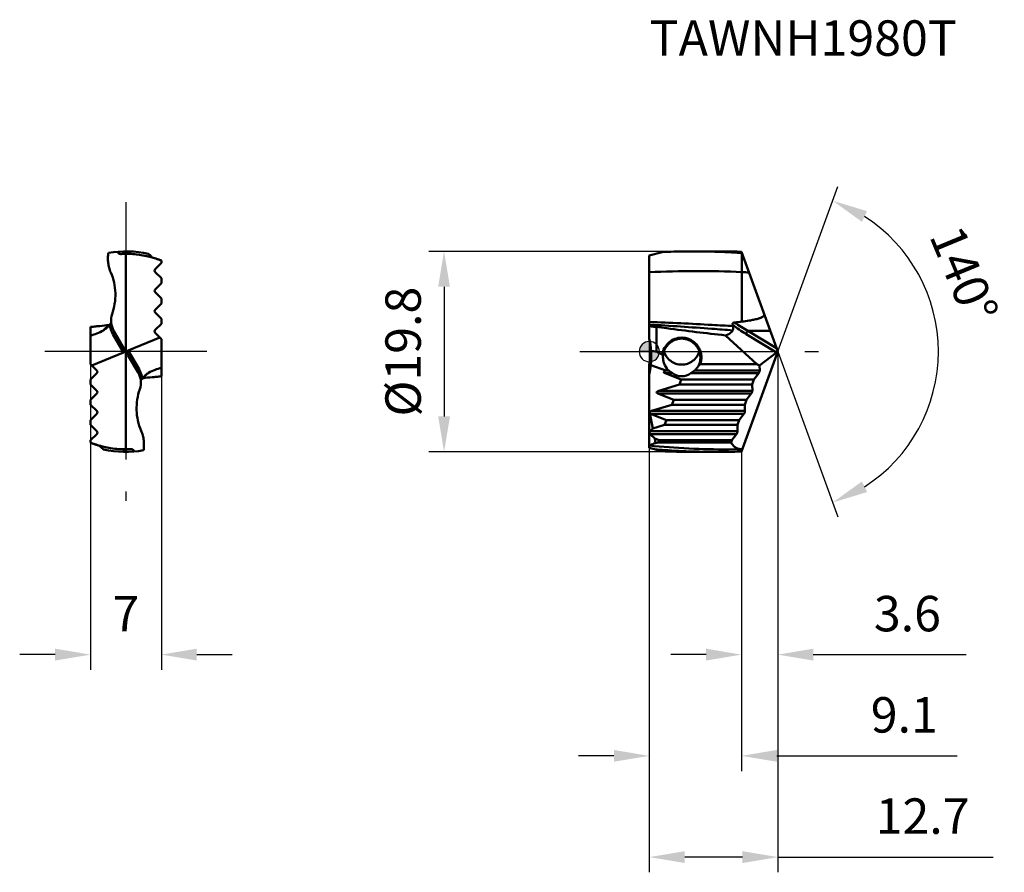
# Model space of a CAD drawing. Units: millimetres. Extents: x -62.2 to 35.1, y -51.4 to 32.8.
import ezdxf

# ---------------------------------------------------------------- set-up
doc = ezdxf.new("R2010")
doc.units = ezdxf.units.MM
doc.linetypes.add('CENTER2', pattern=[28.575, 19.05, -3.175, 3.175, -3.175])
for name, color, linetype, lineweight in [('1', 4, 'Continuous', 50), ('CUT', 1, 'Continuous', 25), ('SK2', 7, 'Continuous', 25), ('SK4', 2, 'CENTER2', 25), ('SKVIEW1', 4, 'Continuous', 50), ('SKVIEW2', 7, 'Continuous', 25), ('SKVIEW4', 2, 'CENTER2', 25)]:
    doc.layers.add(name, color=color, linetype=linetype, lineweight=lineweight)
doc.layers.add('SK6', color=5, linetype='Continuous')
doc.styles.add('simplex', font='txt.shx', dxfattribs={"height": 3.5})
doc.dimstyles.new('コピー - ISO-25', dxfattribs={"dimscale": 0, "dimtxt": 3.5, "dimasz": 3.5, "dimexe": 1.5, "dimexo": 0, "dimgap": 2.3, "dimtad": 1, "dimdec": 8, "dimdsep": 46, "dimtxsty": 'simplex', "dimcen": 0.09, "dimclrd": 256, "dimclre": 256, "dimclrt": 256, "dimadec": 0, "dimazin": 0, "dimtfac": 1, "dimtofl": 0, "dimtmove": 0, "dimatfit": 3, "dimfxl": 1, "dimtolj": 1, "dimlwd": -1, "dimlwe": -1, "dimarcsym": 0})

# ---------------------------------------------------------------- blocks, each defined once
blk = doc.blocks.new('zero block')
h = blk.add_hatch(color=7)
h.paths.add_polyline_path([(0, 1, 0.414214), (-1, 0), (0, 0)])
h.paths.add_polyline_path([(1, 0), (0, 0), (0, -1, 0.414214)])
at = {"color": 7, "ltscale": 0.2}
for p, q in [((0, -1), (0, 1)), ((-1, 0), (1, 0))]:
    blk.add_line(p, q, dxfattribs=at)
for start, end in [(90, 180), (0, 90), (180, 270), (270, 0)]:
    blk.add_arc((0, 0), 1, start, end, dxfattribs=at)
blk = doc.blocks.new('*D3')
at = {"layer": 'Defpoints', "color": 0}
for p in [(12.703, 0), (9.112, -9.866), (9.112, -29.926)]:
    blk.add_point(p, dxfattribs=at)
at = {"layer": 'SK2'}
for p, q in [((12.703, 0), (12.703, -31.426)), ((9.112, -9.866), (9.112, -31.426)), ((5.612, -29.926), (2.112, -29.926)), ((16.203, -29.926), (31.303, -29.926))]:
    blk.add_line(p, q, dxfattribs=at)
for points in [[(5.612, -30.509), (5.612, -29.342), (9.112, -29.926)], [(16.203, -29.342), (16.203, -30.509), (12.703, -29.926)]]:
    blk.add_solid(points, dxfattribs=at)
at = {"layer": 'SK2', "insert": (25.503, -25.876), "char_height": 3.5, "attachment_point": 5, "style": 'simplex'}
blk.add_mtext('\\A1;3.6', dxfattribs=at)
blk = doc.blocks.new('*D4')
at = {"layer": 'Defpoints', "color": 0}
for p in [(12.703, 0), (0, -9.498), (0, -49.926)]:
    blk.add_point(p, dxfattribs=at)
at = {"layer": 'SK2'}
for p, q in [((12.703, 0), (12.703, -51.426)), ((0, -9.498), (0, -51.426)), ((9.203, -49.926), (3.5, -49.926)), ((12.703, -49.926), (33.971, -49.926))]:
    blk.add_line(p, q, dxfattribs=at)
for points in [[(3.5, -49.342), (3.5, -50.509), (0, -49.926)], [(9.203, -50.509), (9.203, -49.342), (12.703, -49.926)]]:
    blk.add_solid(points, dxfattribs=at)
at = {"layer": 'SK2', "insert": (27.004, -45.876), "char_height": 3.5, "attachment_point": 5, "style": 'simplex'}
blk.add_mtext('\\A1;12.7', dxfattribs=at)
blk = doc.blocks.new('*D5')
at = {"layer": 'Defpoints', "color": 0}
for p in [(0, -9.498), (9.112, -9.866), (9.112, -39.926)]:
    blk.add_point(p, dxfattribs=at)
at = {"layer": 'SK2'}
for p, q in [((0, -9.498), (0, -41.426)), ((9.112, -9.866), (9.112, -41.426)), ((-3.5, -39.926), (-7, -39.926)), ((12.612, -39.926), (30.412, -39.926))]:
    blk.add_line(p, q, dxfattribs=at)
for points in [[(-3.5, -40.509), (-3.5, -39.342), (0, -39.926)], [(12.612, -39.342), (12.612, -40.509), (9.112, -39.926)]]:
    blk.add_solid(points, dxfattribs=at)
at = {"layer": 'SK2', "insert": (25.195, -35.876), "char_height": 3.5, "attachment_point": 5, "style": 'simplex'}
blk.add_mtext('\\A1;9.1', dxfattribs=at)
blk = doc.blocks.new('*D6')
at = {"layer": 'Defpoints', "color": 0}
for p in [(-55.209, 0), (-48.209, 0), (-55.209, -29.926)]:
    blk.add_point(p, dxfattribs=at)
at = {"layer": 'SKVIEW2'}
for p, q in [((-55.209, 0), (-55.209, -31.426)), ((-48.209, 0), (-48.209, -31.426)), ((-58.709, -29.926), (-62.209, -29.926)), ((-44.709, -29.926), (-41.209, -29.926))]:
    blk.add_line(p, q, dxfattribs=at)
for points in [[(-58.709, -30.509), (-58.709, -29.342), (-55.209, -29.926)], [(-44.709, -29.342), (-44.709, -30.509), (-48.209, -29.926)]]:
    blk.add_solid(points, dxfattribs=at)
at = {"layer": 'SKVIEW2', "insert": (-51.709, -25.876), "char_height": 3.5, "attachment_point": 5, "style": 'simplex'}
blk.add_mtext('\\A1;7', dxfattribs=at)
blk = doc.blocks.new('*D7')
at = {"layer": 'Defpoints', "color": 0}
for p in [(12.58, 0.337), (12.703, 0), (12.703, 0), (27.263, -6.28), (8.9, -10.45)]:
    blk.add_point(p, dxfattribs=at)
at = {"layer": 'SK2'}
for q in [(18.64, 16.31), (18.64, -16.31)]:
    blk.add_line((12.703, 0), q, dxfattribs=at)
blk.add_arc((12.703, 0), 15.856, 302.67272, 57.32728, dxfattribs=at)
for points in [[(21.522, 13.87), (21.004, 12.825), (18.127, 14.9)], [(21.004, -12.825), (21.522, -13.87), (18.127, -14.9)]]:
    blk.add_solid(points, dxfattribs=at)
at = {"layer": 'SK2', "insert": (31.097, 7.612), "char_height": 3.5, "attachment_point": 5, "rotation": 292.4806, "style": 'simplex'}
blk.add_mtext('\\A1;140%%d', dxfattribs=at)
blk = doc.blocks.new('*D8')
at = {"layer": 'Defpoints', "color": 0}
for p in [(6.788, 9.9), (-20.278, -9.9), (6.788, -9.9)]:
    blk.add_point(p, dxfattribs=at)
at = {"layer": 'SK2'}
for p, q in [((6.788, 9.9), (-21.778, 9.9)), ((-20.278, 6.4), (-20.278, -6.4)), ((6.788, -9.9), (-21.778, -9.9))]:
    blk.add_line(p, q, dxfattribs=at)
for points in [[(-19.695, 6.4), (-20.862, 6.4), (-20.278, 9.9)], [(-20.862, -6.4), (-19.695, -6.4), (-20.278, -9.9)]]:
    blk.add_solid(points, dxfattribs=at)
at = {"layer": 'SK2', "insert": (-24.328, 0), "char_height": 3.5, "attachment_point": 5, "rotation": 90, "style": 'simplex'}
blk.add_mtext('\\A1;%%c19.8', dxfattribs=at)

msp = doc.modelspace()

# ---------------------------------------------------------------- linework, layer by layer
at = {"layer": '1'}
for p, q in [((0, 9.49807621), (1.27457913, 9.83959866)), ((4.31178225, 9.9), (6.78762464, 9.9)), ((12.70330532, 0), (9.11242331, 9.86586724)), ((0, 1.31134628), (0, 9.49807621)), ((9.15652886, 2.96567461), (9.15655284, 7.85143562)), ((0.7, 0), (0.7, 2.43951406)), ((9.7294043, 2.06734778), (11.95085417, 2.06734253)), ((12.57917205, 0.34105335), (9.7294043, 2.06734778)), ((3.2, 1.28209899), (3.2, 1.38057612)), ((10.60941525, -1.24289322), (7.52862045, 1.60616186)), ((12.57903814, -0.09522747), (9.55995479, 1.73363309)), ((9.11242331, -9.86586724), (12.70330532, 0)), ((10.89855043, -1.3830059), (12.57903814, -0.09522747)), ((0, -9.49807621), (0, -1.31134628)), ((1.62115369, -1.87632653), (0.14687551, -1.33973315)), ((1.67246703, -1.85857864), (1.91354551, -1.85857864)), ((4.48645449, -1.85857864), (10.90965924, -1.85857864)), ((10.60941525, -1.24289322), (5.0441904, -1.24289322)), ((10.60941525, -1.24289322), (10.89855043, -1.3830059)), ((10.89855043, -1.3830059), (10.90965924, -1.85857864)), ((2.28526952, -2.14142136), (1.57073593, -2.14142136)), ((3.14678851, -2.75710678), (1.57073593, -2.14142136)), ((2.96997671, -3.24289322), (3.14678851, -2.75710678)), ((10.3441489, -2.75710678), (3.14678851, -2.75710678)), ((10.80671291, -2.14142136), (4.11473048, -2.14142136)), ((10.3441489, -2.75710678), (10.1673371, -3.24289322)), ((10.80671291, -2.14142136), (10.3441489, -2.75710678)), ((2.96997671, -3.24289322), (0.94574179, -3.85857864)), ((0.94574179, -3.85857864), (10.18171877, -3.85857864)), ((10.1673371, -3.24289322), (2.96997671, -3.24289322)), ((10.1673371, -3.24289322), (10.18171877, -3.85857864)), ((10.07877244, -4.14142136), (0.84279546, -4.14142136)), ((2.41884804, -4.75710678), (0.84279546, -4.14142136)), ((2.24203624, -5.24289322), (2.41884804, -4.75710678)), ((9.61620843, -4.75710678), (2.41884804, -4.75710678)), ((9.61620843, -4.75710678), (9.43939663, -5.24289322)), ((10.07877244, -4.14142136), (9.61620843, -4.75710678)), ((0.03216607, -5.94969384), (0, -5.77967656)), ((2.24203624, -5.24289322), (0.21780132, -5.85857864)), ((9.43939663, -5.24289322), (2.24203624, -5.24289322)), ((9.43939663, -5.24289322), (9.4537783, -5.85857864)), ((0.34415386, -7.59873936), (0.06392182, -6.1175423)), ((9.35083197, -6.14142136), (0.11485499, -6.14142136)), ((1.69090757, -6.75710678), (0.11485499, -6.14142136)), ((0.21780132, -5.85857864), (9.4537783, -5.85857864)), ((1.51409577, -7.24289322), (1.69090757, -6.75710678)), ((8.88826797, -6.75710678), (1.69090757, -6.75710678)), ((8.88826797, -6.75710678), (8.71145616, -7.24289322)), ((9.35083197, -6.14142136), (8.88826797, -6.75710678)), ((0.08431458, -7.85857864), (0.34415386, -7.59873936)), ((1.51409577, -7.24289322), (0.34415386, -7.59873936)), ((8.71145616, -7.24289322), (1.51409577, -7.24289322)), ((8.71145616, -7.24289322), (8.72583783, -7.85857864)), ((0.08431458, -7.85857864), (8.72583783, -7.85857864)), ((0.08431458, -8.14142136), (0.53141342, -8.5885202)), ((8.62289151, -8.14142136), (0.08431458, -8.14142136)), ((0.61420027, -9.02609911), (0.53141342, -8.5885202)), ((0.96296711, -8.75710678), (0.53141342, -8.5885202)), ((8.62289151, -8.14142136), (8.1603275, -8.75710678)), ((0, -9.49807621), (1.27457913, -9.83959866)), ((0.87749582, -8.99193722), (0.96296711, -8.75710678)), ((8.1603275, -8.75710678), (0.96296711, -8.75710678)), ((7.80999647, -9.65515161), (9.19105859, -9.64981857)), ((8.1603275, -8.75710678), (8.07520198, -8.99098721)), ((4.31178225, -9.9), (6.78762464, -9.9))]:
    msp.add_line(p, q, dxfattribs=at)
for centre, major_axis, ratio, start_param, end_param in [((-7.8, 0.8816349), (5.65685425, -6.74157637), 0.8390996312, 0.8571024258, 1.0094734487), ((1.69243349, -1.90227025), (2.5200713, -1.55093968), 0.4749733454, 2.2428157374, 2.4693336727), ((12.5942853, 0.18143119), (0.0851989, 0.29697239), 0.4111161698, 3.6482715743, 4.3923687285), ((-7.8, -0.8816349), (5.65685425, 6.74157637), 0.8390996312, 5.2737118585, 5.4260828814), ((-0.86981567, -0.96968782), (4.12121613, -1.5), 0.3420201433, 1.1522980015, 1.3070165938), ((-7.8, 0.1058703), (-3.99657824, 7.4414505), 0.9312939278, 3.9652087383, 4.0739764052), ((2.03569747, -2), (0.58919995, 0.02785691), 0.3361345838, 2.3351902046, 3.7872519424), ((-0.50617177, -1.10204338), (3.19722322, 0.03272438), 0.3317466221, 5.4586836071, 5.535661874), ((3.2, -0.71094182), (1.85, 0), 0.86321799, 3.8912720018, 3.9434393217), ((3.2, -0.15903413), (0, 2.28068565), 0.8111595753, 2.6243919535, 3.6587933537), ((1.307757, -4), (0.58919995, 0.02785691), 0.3361345838, 2.2164556156, 3.7872519424), ((0.22573593, -6), (0, 0.2), 1, 1.3165347652, 2.1990236945), ((0.57981654, -6), (0.58919995, 0.02785691), 0.3361345838, 2.2164556156, 2.7475922174), ((0.57981654, -6), (0.58919995, 0.02785691), 0.3361345838, 3.6300811468, 3.7872519424), ((0.22573593, -8), (0, 0.2), 1, 0.7853981634, 2.3561944902)]:
    msp.add_ellipse(centre, major_axis=major_axis, ratio=ratio, start_param=start_param, end_param=end_param, dxfattribs=at)
for points, knots in [([(4.31178308, 9.90001272), (4.05867989, 9.90001495), (3.04604817, 9.89499463), (2.03351727, 9.8698142), (1.27458213, 9.8396431)], [0, 0, 0, 0, 0.2499444427, 1, 1, 1, 1]), ([(9.15568126, 9.7465594), (8.95826973, 9.75905993), (8.16890669, 9.80599402), (7.37881956, 9.84075648), (6.78618269, 9.85994155)], [0, 0, 0, 0, 0.2501496691, 1, 1, 1, 1]), ([(6.78762458, 9.89999909), (6.98131533, 9.89999867), (7.75634489, 9.89713441), (8.5313308, 9.88287221), (9.11242331, 9.86586724)], [0, 0, 0, 0, 0.2499132228, 1, 1, 1, 1]), ([(9.15667918, 7.85138119), (9.1567547, 8.00098716), (9.15687829, 8.63277957), (9.1563645, 9.26457204), (9.15568549, 9.74675799)], [0, 0, 0, 0, 0.2367961049, 1, 1, 1, 1]), ([(9.15667921, 7.85142962), (7.63184647, 7.92323296), (4.57824985, 7.99433802), (1.52476741, 7.91814573), (0.0000026, 7.84362251)], [0, 0, 0, 0, 0.4999897645, 1, 1, 1, 1]), ([(8.27989613, 2.51766616), (7.58999833, 2.55973337), (4.83143598, 2.72229061), (2.07095338, 2.85484135), (-0.0000008, 2.92624758)], [0, 0, 0, 0, 0.2501223692, 1, 1, 1, 1]), ([(11.3551302, 3.70408071), (11.36061412, 3.68798991), (11.36714213, 3.6537859), (11.3585241, 3.60198835), (11.33410045, 3.55531394), (11.28841428, 3.50144319), (11.21739539, 3.4473541), (11.12420848, 3.39538163), (11.02657774, 3.35153892), (10.92651362, 3.31342101), (10.82488549, 3.2795248), (10.68796501, 3.23869906), (10.51494048, 3.19415356), (10.30563323, 3.14782442), (10.09521228, 3.10680329), (9.95442454, 3.08220301), (9.88393955, 3.07045622)], [0, 0, 0, 0, 0.0299005068, 0.0600096251, 0.0905420495, 0.1214212337, 0.1836302727, 0.2462032389, 0.3089112436, 0.3716808635, 0.4344817479, 0.4973000486, 0.6229562212, 0.7486317484, 0.8743146023, 1, 1, 1, 1]), ([(8.24113268, 2.09587314), (7.55444467, 2.14993756), (4.80893623, 2.36311865), (2.06162192, 2.55509522), (-0.00000017, 2.67278689)], [0, 0, 0, 0, 0.2501325796, 1, 1, 1, 1]), ([(1.73737711, 2.30167995), (2.70129716, 2.17536983), (4.63033718, 1.9318572), (6.56197459, 1.70954336), (7.52862045, 1.60616186)], [0, 0, 0, 0, 0.5000005501, 1, 1, 1, 1]), ([(8.24113268, 2.09587314), (8.20318071, 2.03523633), (8.11398132, 1.92135715), (7.88604489, 1.73218369), (7.67467712, 1.64483644), (7.52862045, 1.60616186)], [0, 0, 0, 0, 0.2429692762, 0.4868164777, 1, 1, 1, 1]), ([(8.42132237, 2.88227888), (8.39205746, 2.87941072), (8.33532659, 2.86910901), (8.27123025, 2.83394148), (8.23992537, 2.79012401), (8.22538187, 2.7433634), (8.22957586, 2.70660498), (8.23611606, 2.68425474)], [0, 0, 0, 0, 0.2784276053, 0.5429154519, 0.6647107341, 0.7794983093, 1, 1, 1, 1]), ([(9.55995479, 1.73363309), (9.32988836, 1.87299798), (8.875053, 2.17185705), (8.44482808, 2.50561923), (8.23611607, 2.68425475)], [0, 0, 0, 0, 0.4947258889, 1, 1, 1, 1]), ([(8.23611607, 2.68425475), (8.24020081, 2.67029556), (8.25597136, 2.61508415), (8.27022689, 2.5594365), (8.27989613, 2.51766616)], [0, 0, 0, 0, 0.253303708, 1, 1, 1, 1]), ([(8.27989613, 2.51766616), (8.28911377, 2.47784665), (8.30242153, 2.40032207), (8.30429618, 2.28705705), (8.28558755, 2.18417536), (8.25807504, 2.12294237), (8.24113268, 2.09587314)], [0, 0, 0, 0, 0.2825581029, 0.541903005, 0.7792343491, 1, 1, 1, 1]), ([(9.72940885, 2.06734464), (9.50344787, 2.18636941), (9.05652357, 2.4412799), (8.62921477, 2.72831809), (8.42132222, 2.88227867)], [0, 0, 0, 0, 0.496787743, 1, 1, 1, 1]), ([(9.72941344, 2.06734236), (9.70896861, 2.04208223), (9.66919985, 1.98648878), (9.61854934, 1.89892072), (9.58046705, 1.81363531), (9.56390563, 1.75810751), (9.55995476, 1.73363306)], [0, 0, 0, 0, 0.2583823942, 0.5423668454, 0.8028862777, 1, 1, 1, 1]), ([(3.2, 1.38057365), (2.96980287, 1.38066466), (2.50514368, 1.29586215), (1.9009847, 0.93250854), (1.46001433, 0.38284959), (1.30905971, -0.06381165), (1.27375636, -0.29137502)], [0, 0, 0, 0, 0.2499547207, 0.499933596, 0.7499493339, 1, 1, 1, 1]), ([(1.36080415, -0.39645536), (1.37284771, -0.28361159), (1.4171786, -0.05956018), (1.54229466, 0.25894265), (1.72244049, 0.55003901), (1.95217797, 0.80383959), (2.22432193, 1.01158168), (2.5300705, 1.1657836), (2.85898366, 1.26071494), (3.08651974, 1.28209768), (3.2, 1.28208982)], [0, 0, 0, 0, 0.1250015298, 0.2500027183, 0.3750021319, 0.5000035749, 0.6250020147, 0.7500029947, 0.8750032905, 1, 1, 1, 1]), ([(5.0441904, -1.24289322), (5.09404467, -1.09554719), (5.15948228, -0.78800337), (5.14848383, -0.31747017), (5.02933402, 0.13812579), (4.80774663, 0.55366806), (4.49506641, 0.90591468), (4.10781287, 1.17426703), (3.66788898, 1.34235673), (3.35552556, 1.38062578), (3.2, 1.38057365)], [0, 0, 0, 0, 0.1250120608, 0.2500119028, 0.3750205285, 0.5000253941, 0.6250247143, 0.7500226485, 0.87500886, 1, 1, 1, 1]), ([(3.2, 1.28208982), (3.32192065, 1.28209698), (3.56647467, 1.25739454), (3.91793786, 1.14793163), (4.24077729, 0.97083645), (4.52233861, 0.73366714), (4.7522248, 0.44619141), (4.92223865, 0.11972744), (5.02656472, -0.23309595), (5.04999351, -0.47758771), (5.04999967, -0.59951189)], [0, 0, 0, 0, 0.1249981825, 0.2499997632, 0.3750019855, 0.499999252, 0.6249967051, 0.7499967081, 0.8749981957, 1, 1, 1, 1]), ([(0.17944281, 0.05662816), (0.18605732, -0.01575371), (0.19661004, -0.18118041), (0.19999574, -0.34690153), (0.19999811, -0.43991519)], [0, 0, 0, 0, 0.438652594, 1, 1, 1, 1]), ([(0.19999811, -0.43991519), (0.19999991, -0.51034009), (0.19532195, -0.81088377), (0.17256411, -1.11104616), (0.14687551, -1.33973315)], [0, 0, 0, 0, 0.2343199445, 1, 1, 1, 1]), ([(1.360804, -0.39646256), (1.35376802, -0.38725715), (1.32582394, -0.35135852), (1.29649163, -0.31652967), (1.27375636, -0.29137502)], [0, 0, 0, 0, 0.2546860493, 1, 1, 1, 1]), ([(1.35000173, -0.56001935), (1.35000125, -0.65733329), (1.37260903, -0.87135238), (1.50083938, -1.30705996), (1.69022855, -1.61807513), (1.84597131, -1.79911234)], [0, 0, 0, 0, 0.2150716929, 0.4722102602, 1, 1, 1, 1]), ([(1.360804, -0.39646256), (1.35913738, -0.40836351), (1.35254016, -0.46263207), (1.35000194, -0.51737492), (1.35000173, -0.56001935)], [0, 0, 0, 0, 0.2198453659, 1, 1, 1, 1]), ([(1.44650364, -0.00027042), (1.50697663, -0.18315791), (1.68505995, -0.53278668), (2.0980469, -0.94983079), (2.61944367, -1.21982846), (3.00740739, -1.28210113), (3.2, -1.28208982)], [0, 0, 0, 0, 0.250022754, 0.5000341649, 0.7500207181, 1, 1, 1, 1]), ([(3.2, -1.28208982), (3.3926195, -1.28210317), (3.78063081, -1.21980716), (4.30207513, -0.94975721), (4.71505798, -0.53262262), (4.89312481, -0.18293899), (4.95357335, -0.00001847)], [0, 0, 0, 0, 0.2499861456, 0.4999720985, 0.7499745489, 1, 1, 1, 1]), ([(5.04999967, -0.59951189), (5.05000603, -0.72533217), (5.02506746, -0.97759553), (4.95090849, -1.22001656), (4.90235599, -1.33609527)], [0, 0, 0, 0, 0.4999931311, 1, 1, 1, 1]), ([(2.088577, -2.00000005), (2.07300603, -1.98811789), (2.01372534, -1.9421438), (1.95608459, -1.89411059), (1.91354551, -1.85857864)], [0, 0, 0, 0, 0.2611106536, 1, 1, 1, 1]), ([(4.48645449, -1.85857864), (4.47307536, -1.86975393), (4.41561154, -1.91796416), (4.35719666, -1.96507031), (4.31142298, -2.00000007)], [0, 0, 0, 0, 0.2323971209, 1, 1, 1, 1]), ([(4.90235224, -1.33610164), (4.85442465, -1.43335181), (4.73322956, -1.62376406), (4.57502192, -1.78460024), (4.48645449, -1.85857864)], [0, 0, 0, 0, 0.4844060539, 1, 1, 1, 1]), ([(5.04419183, -1.24289322), (5.03259767, -1.25085963), (4.98580543, -1.28266327), (4.93836104, -1.3135087), (4.90235224, -1.33610164)], [0, 0, 0, 0, 0.2486396375, 1, 1, 1, 1]), ([(10.90965924, -1.85857864), (10.91017651, -1.88072342), (10.90355402, -1.92905822), (10.88981357, -1.97543787), (10.88087369, -2)], [0, 0, 0, 0, 0.4587107037, 1, 1, 1, 1]), ([(2.28526952, -2.14142136), (2.25322304, -2.11894777), (2.18672789, -2.07311524), (2.12166095, -2.02524631), (2.088577, -2.00000005)], [0, 0, 0, 0, 0.4846758536, 1, 1, 1, 1]), ([(4.31142298, -2.00000007), (4.27833885, -2.02524648), (4.21327186, -2.07311532), (4.14677676, -2.11894791), (4.11473048, -2.14142136)], [0, 0, 0, 0, 0.5153271006, 1, 1, 1, 1]), ([(10.88087369, -2), (10.87118541, -2.02661833), (10.84959692, -2.07558684), (10.82175118, -2.12140501), (10.80671291, -2.14142136)], [0, 0, 0, 0, 0.5308322174, 1, 1, 1, 1]), ([(10.18171877, -3.85857864), (10.18223605, -3.88072342), (10.17561355, -3.92905822), (10.1618731, -3.97543787), (10.15293322, -4)], [0, 0, 0, 0, 0.4587107037, 1, 1, 1, 1]), ([(10.15293322, -4), (10.14324494, -4.02661833), (10.12165645, -4.07558684), (10.09381071, -4.12140501), (10.07877244, -4.14142136)], [0, 0, 0, 0, 0.5308322174, 1, 1, 1, 1]), ([(9.42499275, -6), (9.41530447, -6.02661833), (9.39371598, -6.07558684), (9.36587024, -6.12140501), (9.35083197, -6.14142136)], [0, 0, 0, 0, 0.5308322174, 1, 1, 1, 1]), ([(9.4537783, -5.85857864), (9.45429558, -5.88072342), (9.44767308, -5.92905822), (9.43393263, -5.97543787), (9.42499275, -6)], [0, 0, 0, 0, 0.4587107037, 1, 1, 1, 1]), ([(8.69705228, -8), (8.687364, -8.02661833), (8.66577551, -8.07558684), (8.63792977, -8.12140501), (8.62289151, -8.14142136)], [0, 0, 0, 0, 0.5308322174, 1, 1, 1, 1]), ([(8.72583783, -7.85857864), (8.72635511, -7.88072342), (8.71973261, -7.92905822), (8.70599217, -7.97543787), (8.69705228, -8)], [0, 0, 0, 0, 0.4587107037, 1, 1, 1, 1]), ([(0.61419998, -9.02609761), (0.56344731, -9.04589311), (0.36065545, -9.12291782), (0.15514241, -9.19277981), (0, -9.24094223)], [0, 0, 0, 0, 0.2511333795, 1, 1, 1, 1]), ([(0.00000143, -9.27626664), (1.29877166, -9.40617833), (3.90008673, -9.60008433), (6.50797401, -9.65914968), (7.80996334, -9.65515171)], [0, 0, 0, 0, 0.5006243956, 1, 1, 1, 1]), ([(0.56949366, -9.65067158), (0.88115189, -9.67581075), (2.12766312, -9.76868847), (3.37644149, -9.83109259), (4.31325348, -9.86083502)], [0, 0, 0, 0, 0.2501454879, 1, 1, 1, 1]), ([(8.07520198, -8.99098721), (6.8755853, -8.98906817), (4.47634792, -8.98681213), (2.07711266, -8.99015025), (0.87749582, -8.99193722)], [0, 0, 0, 0, 0.500000008, 1, 1, 1, 1]), ([(9.1910586, -9.64981856), (9.08149763, -9.65032483), (8.86336568, -9.62640521), (8.55515881, -9.50077933), (8.28387606, -9.28522587), (8.14026274, -9.0959329), (8.07520934, -8.990967)], [0, 0, 0, 0, 0.242423347, 0.4793617173, 0.7267590502, 1, 1, 1, 1]), ([(4.31178308, -9.90001273), (4.05867989, -9.90001495), (3.04604817, -9.89499463), (2.03351727, -9.8698142), (1.27458213, -9.83964311)], [0, 0, 0, 0, 0.2499444427, 1, 1, 1, 1]), ([(6.78762458, -9.89999909), (6.98131533, -9.89999867), (7.75634489, -9.89713441), (8.5313308, -9.88287221), (9.11242331, -9.86586724)], [0, 0, 0, 0, 0.2499132225, 1, 1, 1, 1])]:
    msp.add_open_spline(points, degree=3, knots=knots, dxfattribs=at)
for points in [[(6.78618269, 9.85994155), (5.96170658, 9.88663181), (5.1366911, 9.90000547), (4.31178308, 9.90001272)], [(9.85898825, 7.81469693), (9.62492849, 7.82772689), (9.39082275, 7.83995579), (9.15667918, 7.85138119)], [(9.15660712, 2.96568478), (8.91203898, 2.93357722), (8.66681294, 2.90633811), (8.42132237, 2.88227888)], [(9.88393955, 3.07045622), (9.64232532, 3.03018961), (9.39964584, 2.99619728), (9.15660712, 2.96568478)], [(0, 2.51300943), (0.07617207, 2.50336124), (0.15241107, 2.49422592), (0.22870976, 2.48563626)], [(0.22870976, 2.48563626), (0.38556643, 2.46797742), (0.54269267, 2.45255236), (0.7, 2.43950422)], [(0.7, 2.43951406), (1.04570808, 2.39293934), (1.39150266, 2.34700263), (1.73737711, 2.30167995)], [(1.62115369, -1.87632653), (1.6380983, -1.8699672), (1.65521947, -1.86406336), (1.67246703, -1.85857864)], [(0.8775196, -8.99187188), (0.78976737, -9.00344045), (0.70199398, -9.01484966), (0.61420027, -9.02609911)], [(4.31325348, -9.86083502), (5.13773174, -9.88701101), (5.96273091, -9.90000088), (6.78762458, -9.89999909)]]:
    msp.add_open_spline(points, degree=3, dxfattribs=at)
at = {"layer": 'CUT'}
for p, q in [((0, 9.49807621), (1.27457913, 9.83959866)), ((4.31178225, 9.9), (6.78762464, 9.9)), ((12.70330532, 0), (9.11242331, 9.86586724)), ((0, 1.31134628), (0, 9.49807621)), ((9.11242331, -9.86586724), (12.70330532, 0)), ((0, -9.49807621), (0, -1.31134628)), ((0, -9.49807621), (1.27457913, -9.83959866)), ((4.31178225, -9.9), (6.78762464, -9.9))]:
    msp.add_line(p, q, dxfattribs=at)
for centre, major_axis, start_param, end_param in [((-7.8, 0.8816349), (5.65685425, -6.74157637), 0.8571024258, 1.0094734487), ((-7.8, -0.8816349), (5.65685425, 6.74157637), 5.2737118585, 5.4338612877)]:
    msp.add_ellipse(centre, major_axis=major_axis, ratio=0.8390996312, start_param=start_param, end_param=end_param, dxfattribs=at)
for points, knots in [([(4.31178308, 9.90001272), (4.05867989, 9.90001495), (3.04604817, 9.89499463), (2.03351727, 9.8698142), (1.27458213, 9.8396431)], [0, 0, 0, 0, 0.2499444427, 1, 1, 1, 1]), ([(6.78762458, 9.89999909), (6.98131533, 9.89999867), (7.75634489, 9.89713441), (8.5313308, 9.88287221), (9.11242331, 9.86586724)], [0, 0, 0, 0, 0.2499132228, 1, 1, 1, 1]), ([(4.31178308, -9.90001273), (4.05867989, -9.90001495), (3.04604817, -9.89499463), (2.03351727, -9.8698142), (1.27458213, -9.83964311)], [0, 0, 0, 0, 0.2499444427, 1, 1, 1, 1]), ([(6.78762458, -9.89999909), (6.98131533, -9.89999867), (7.75634489, -9.89713441), (8.5313308, -9.88287221), (9.11242331, -9.86586724)], [0, 0, 0, 0, 0.2499132225, 1, 1, 1, 1])]:
    msp.add_open_spline(points, degree=3, knots=knots, dxfattribs=at)
msp.add_open_spline([(0.17944281, 0.05662816), (0.18094893, 0.04014682), (0.18235211, 0.02365599), (0.18365951, 0.00715716)], degree=3, dxfattribs=at)
at = {"layer": 'SK4'}
msp.add_line((-6.85469468, 0), (16.70330532, 0), dxfattribs=at)
at = {"layer": 'SKVIEW1'}
for p, q in [((-51.70857507, -9.64981856), (-51.70857507, 9.64981856)), ((-48.82426049, 8.14142136), (-48.20857507, 8.75710678)), ((-48.7029571, 9.17445437), (-48.77140132, 9.19718283)), ((-48.20857507, 8.75710678), (-48.20857507, 8.99096161)), ((-48.20857507, 7.24289322), (-48.82426049, 7.85857864)), ((-48.20857507, 6.75710678), (-48.20857507, 7.24289322)), ((-48.82426049, 6.14142136), (-48.20857507, 6.75710678)), ((-48.20857507, 5.24289322), (-48.82426049, 5.85857864)), ((-48.20857507, 4.75710678), (-48.20857507, 5.24289322)), ((-48.82426049, 4.14142136), (-48.20857507, 4.75710678)), ((-48.20857507, 3.24289322), (-48.82426049, 3.85857864)), ((-48.20857507, 2.75710678), (-48.20857507, 3.24289322)), ((-55.20857507, -1.24289322), (-55.20857507, 2.43951406)), ((-52.90711882, 2.06734253), (-51.90630107, 0.34105335)), ((-48.82426049, 2.14142136), (-48.20857507, 2.75710678)), ((-51.93992156, -0.09522747), (-53.00020516, 1.73363309)), ((-51.47722858, 0.09522747), (-48.34868775, 1.3830059)), ((-48.20857507, 1.24289322), (-48.82426049, 1.85857864)), ((-48.20857507, -2.43951406), (-48.20857507, 1.24289322)), ((-51.6056607, -0.05475959), (-51.81148944, 0.05475959)), ((-51.47722858, 0.09522747), (-50.41694498, -1.73363309)), ((-55.06846239, -1.3830059), (-51.93992156, -0.09522747)), ((-50.51003132, -2.06734253), (-51.51084907, -0.34105335)), ((-55.20857507, -1.24289322), (-54.59288965, -1.85857864)), ((-54.59288965, -2.14142136), (-55.20857507, -2.75710678)), ((-55.20857507, -2.75710678), (-55.20857507, -3.24289322)), ((-55.20857507, -3.24289322), (-54.59288965, -3.85857864)), ((-54.59288965, -4.14142136), (-55.20857507, -4.75710678)), ((-55.20857507, -4.75710678), (-55.20857507, -5.24289322)), ((-55.20857507, -5.24289322), (-54.59288965, -5.85857864)), ((-54.59288965, -6.14142136), (-55.20857507, -6.75710678)), ((-55.20857507, -6.75710678), (-55.20857507, -7.24289322)), ((-55.20857507, -7.24289322), (-54.59288965, -7.85857864)), ((-54.59288965, -8.14142136), (-55.20857507, -8.75710678)), ((-55.20857507, -8.75710678), (-55.20857507, -8.99098721)), ((-54.71419304, -9.17445437), (-54.64574882, -9.19718282))]:
    msp.add_line(p, q, dxfattribs=at)
for centre, radius, start, end in [((-51.70857507, 0), 9.9, 77.1138960843, 100.102296081), ((-48.68283914, 8), 0.2, 135, 225), ((-48.68283914, 6), 0.2, 135, 225), ((-48.68283914, 4), 0.2, 135, 225), ((-51.17686943, 3.07045622), 2, 161.5297478433, 210.1029665266), ((-48.68283914, 2), 0.2, 135.0000119531, 224.9999959704), ((-54.734311, -2), 0.2, 315, 45), ((-52.24028071, -3.07045622), 2, 341.5297478433, 30.1029665266), ((-54.734311, -4), 0.2, 315, 45), ((-54.734311, -6), 0.2, 315, 45), ((-54.734311, -8), 0.2, 315, 45), ((-51.70857507, 0), 9.9, 257.1138960843, 280.102664565)]:
    msp.add_arc(centre, radius, start, end, dxfattribs=at)
for centre, start_param, end_param in [((-52.16053079, 0.18143119), 5.7742119428, 6.5183090969), ((-51.25661935, -0.18143119), 2.6326192892, 3.3767164433)]:
    msp.add_ellipse(centre, major_axis=(0.32699324, -0.18629047), ratio=0.7153453162, start_param=start_param, end_param=end_param, dxfattribs=at)
for points, knots in [([(-53.20718766, 7.81469692), (-53.27374345, 7.96565984), (-53.38346947, 8.27765437), (-53.47660101, 8.76367056), (-53.49964515, 9.25690289), (-53.47030542, 9.58469274), (-53.44513651, 9.74676688)], [0, 0, 0, 0, 0.2510389023, 0.500953525, 0.7504317086, 1, 1, 1, 1]), ([(-52.52995418, 9.86586724), (-52.51800079, 9.8315963), (-52.48270151, 9.76569279), (-52.39959736, 9.68907004), (-52.29426339, 9.64359465), (-52.21751915, 9.6364602), (-52.17948907, 9.63832092)], [0, 0, 0, 0, 0.2435662664, 0.4916561893, 0.7444899926, 1, 1, 1, 1]), ([(-49.02528018, 9.27626664), (-49.54042004, 9.42769808), (-50.58694089, 9.64189585), (-51.65511758, 9.67113103), (-52.17948907, 9.63832092)], [0, 0, 0, 0, 0.5054311174, 1, 1, 1, 1]), ([(-51.70857507, 9.64981856), (-51.26002853, 9.65062273), (-50.35371715, 9.5888461), (-49.46525904, 9.39833391), (-49.02697013, 9.27061263)], [0, 0, 0, 0, 0.4955958681, 1, 1, 1, 1]), ([(-49.50074001, 9.65067169), (-49.48249579, 9.63776741), (-49.40747504, 9.58547219), (-49.33111386, 9.53510484), (-49.27277169, 9.49807621)], [0, 0, 0, 0, 0.2443657384, 1, 1, 1, 1]), ([(-49.02527692, 9.27626567), (-49.07973011, 9.29235583), (-49.18275054, 9.34953487), (-49.25085227, 9.44569897), (-49.27277136, 9.49807814)], [0, 0, 0, 0, 0.5000007731, 1, 1, 1, 1]), ([(-48.74899063, 9.18495688), (-48.70357814, 9.17019652), (-48.52199298, 9.10965391), (-48.34224524, 9.04359791), (-48.20857507, 8.990967)], [0, 0, 0, 0, 0.2494707343, 1, 1, 1, 1]), ([(-48.29437509, 9.0260976), (-48.32822808, 9.03930158), (-48.46353774, 9.09114909), (-48.60006151, 9.13983025), (-48.7029571, 9.17445437)], [0, 0, 0, 0, 0.2507691659, 1, 1, 1, 1]), ([(-53.07384598, 3.70408071), (-52.96197622, 4.03618096), (-52.79498155, 4.71992246), (-52.726452, 5.77234435), (-52.84965511, 6.82092689), (-53.06554118, 7.49341209), (-53.20718766, 7.81469692)], [0, 0, 0, 0, 0.2502396707, 0.4996906925, 0.7492694753, 1, 1, 1, 1]), ([(-54.50857507, 2.51300943), (-54.56681915, 2.50563206), (-54.79973652, 2.47735441), (-55.03326014, 2.45404603), (-55.20857507, 2.43950422)], [0, 0, 0, 0, 0.2502251615, 1, 1, 1, 1]), ([(-53.94407549, 2.09587314), (-54.14941701, 1.97773026), (-54.55932445, 1.77911739), (-54.99629532, 1.64908417), (-55.20857507, 1.60616186)], [0, 0, 0, 0, 0.522412346, 1, 1, 1, 1]), ([(-53.32486783, 2.65477373), (-53.42195013, 2.63369072), (-53.81256552, 2.55853882), (-54.21029067, 2.52040854), (-54.50857507, 2.51301195)], [0, 0, 0, 0, 0.2497859496, 1, 1, 1, 1]), ([(-53.94407549, 2.09587314), (-53.92792047, 2.11092623), (-53.86417136, 2.17041277), (-53.80036312, 2.2298407), (-53.75226254, 2.27372596)], [0, 0, 0, 0, 0.2532444227, 1, 1, 1, 1]), ([(-53.72554907, 2.24410899), (-53.7430991, 2.23028701), (-53.81322268, 2.17700985), (-53.88710802, 2.12864927), (-53.94407549, 2.09587314)], [0, 0, 0, 0, 0.2536761593, 1, 1, 1, 1]), ([(-53.75226254, 2.27372596), (-53.72943791, 2.29455033), (-53.63889985, 2.37634135), (-53.54595698, 2.45558485), (-53.47413475, 2.5116666)], [0, 0, 0, 0, 0.2532097256, 1, 1, 1, 1]), ([(-53.44026877, 2.51766616), (-53.46170421, 2.49289132), (-53.55018528, 2.39511999), (-53.64769845, 2.30542227), (-53.72554907, 2.24410899)], [0, 0, 0, 0, 0.2484573086, 1, 1, 1, 1]), ([(-53.30144612, 2.68425475), (-53.3127165, 2.67021891), (-53.35821989, 2.6140527), (-53.40475033, 2.55871798), (-53.44026877, 2.51766616)], [0, 0, 0, 0, 0.2490234925, 1, 1, 1, 1]), ([(-53.16799708, 2.88227888), (-53.16778923, 2.88007927), (-53.16968624, 2.87364353), (-53.17518309, 2.86150443), (-53.18576632, 2.84289659), (-53.20176337, 2.81778621), (-53.22286683, 2.78720723), (-53.25616858, 2.74162937), (-53.28304847, 2.7071667), (-53.30144612, 2.68425474)], [0, 0, 0, 0, 0.0276287571, 0.0809550121, 0.1681948415, 0.2941002768, 0.4536371025, 0.6325490898, 1, 1, 1, 1]), ([(-53.00020516, 1.73363309), (-53.08141797, 1.87371106), (-53.21888284, 2.18157329), (-53.28622459, 2.51245009), (-53.30144612, 2.68425475)], [0, 0, 0, 0, 0.4842104728, 1, 1, 1, 1]), ([(-52.90711886, 2.06734236), (-52.8931984, 2.04333121), (-52.87437509, 1.9855758), (-52.88356129, 1.89154612), (-52.92759214, 1.80265365), (-52.9743034, 1.75410514), (-53.00020513, 1.73363306)], [0, 0, 0, 0, 0.2217937325, 0.4698946171, 0.7361666482, 1, 1, 1, 1]), ([(-51.81148944, 0.05475959), (-51.81658158, 0.10486075), (-51.83815243, 0.20463332), (-51.88084751, 0.29714903), (-51.90630107, 0.34105335)], [0, 0, 0, 0, 0.4980720874, 1, 1, 1, 1]), ([(-51.6056607, -0.05475959), (-51.60056856, -0.10486075), (-51.5789977, -0.20463332), (-51.53630263, -0.29714903), (-51.51084907, -0.34105335)], [0, 0, 0, 0, 0.4980720874, 1, 1, 1, 1]), ([(-50.51003128, -2.06734236), (-50.52395174, -2.04333121), (-50.54277505, -1.9855758), (-50.53358885, -1.89154612), (-50.489558, -1.80265365), (-50.44284674, -1.75410514), (-50.41694501, -1.73363306)], [0, 0, 0, 0, 0.2217937325, 0.4698946171, 0.7361666482, 1, 1, 1, 1]), ([(-50.41694498, -1.73363309), (-50.33573217, -1.87371106), (-50.1982673, -2.18157329), (-50.13092555, -2.51245009), (-50.11570402, -2.68425475)], [0, 0, 0, 0, 0.4842104728, 1, 1, 1, 1]), ([(-49.47307465, -2.09587314), (-49.26773313, -1.97773026), (-48.85782569, -1.77911739), (-48.42085482, -1.64908417), (-48.20857507, -1.60616186)], [0, 0, 0, 0, 0.522412346, 1, 1, 1, 1]), ([(-50.24915306, -2.88227888), (-50.24936091, -2.88007927), (-50.2474639, -2.87364353), (-50.24196705, -2.86150443), (-50.23138382, -2.84289659), (-50.21538677, -2.81778621), (-50.19428331, -2.78720723), (-50.16098156, -2.74162937), (-50.13410167, -2.7071667), (-50.11570402, -2.68425474)], [0, 0, 0, 0, 0.0276287571, 0.0809550121, 0.1681948415, 0.2941002768, 0.4536371025, 0.6325490898, 1, 1, 1, 1]), ([(-50.11570402, -2.68425475), (-50.10443364, -2.67021891), (-50.05893025, -2.6140527), (-50.01239981, -2.55871798), (-49.97688137, -2.51766616)], [0, 0, 0, 0, 0.2490234925, 1, 1, 1, 1]), ([(-50.09228231, -2.65477373), (-49.99520001, -2.63369072), (-49.60458462, -2.55853882), (-49.20685947, -2.52040854), (-48.90857507, -2.51301195)], [0, 0, 0, 0, 0.2497859496, 1, 1, 1, 1]), ([(-49.97688137, -2.51766616), (-49.95544593, -2.49289132), (-49.86696486, -2.39511999), (-49.76945169, -2.30542227), (-49.69160107, -2.24410899)], [0, 0, 0, 0, 0.2484573086, 1, 1, 1, 1]), ([(-49.6648876, -2.27372596), (-49.68771223, -2.29455033), (-49.77825029, -2.37634135), (-49.87119316, -2.45558485), (-49.94301539, -2.5116666)], [0, 0, 0, 0, 0.2532097256, 1, 1, 1, 1]), ([(-49.69160107, -2.24410899), (-49.67405104, -2.23028701), (-49.60392746, -2.17700985), (-49.53004212, -2.12864927), (-49.47307465, -2.09587314)], [0, 0, 0, 0, 0.2536761593, 1, 1, 1, 1]), ([(-49.47307465, -2.09587314), (-49.48922967, -2.11092623), (-49.55297878, -2.17041277), (-49.61678702, -2.2298407), (-49.6648876, -2.27372596)], [0, 0, 0, 0, 0.2532444227, 1, 1, 1, 1]), ([(-48.90857507, -2.51300943), (-48.85033099, -2.50563206), (-48.61741362, -2.4773544), (-48.38389, -2.45404603), (-48.20857507, -2.43950422)], [0, 0, 0, 0, 0.2502251616, 1, 1, 1, 1]), ([(-50.34330416, -3.70408071), (-50.45517392, -4.03618096), (-50.62216859, -4.71992246), (-50.69069814, -5.77234435), (-50.56749503, -6.82092689), (-50.35160896, -7.49341209), (-50.20996248, -7.81469692)], [0, 0, 0, 0, 0.2502396707, 0.4996906925, 0.7492694753, 1, 1, 1, 1]), ([(-50.20996248, -7.81469692), (-50.14341571, -7.96563939), (-50.03370131, -8.27759022), (-49.94056841, -8.76353731), (-49.91750096, -9.25670117), (-49.94682641, -9.5844481), (-49.97199189, -9.74650008)], [0, 0, 0, 0, 0.2510389826, 0.500953782, 0.7504319478, 1, 1, 1, 1]), ([(-54.66815947, -9.1849567), (-54.71357196, -9.17019633), (-54.8951571, -9.10965371), (-55.07490486, -9.04359778), (-55.20857507, -8.990967)], [0, 0, 0, 0, 0.249470742, 1, 1, 1, 1]), ([(-55.12277505, -9.02609761), (-55.08892206, -9.03930158), (-54.9536124, -9.09114909), (-54.81708863, -9.13983025), (-54.71419304, -9.17445437)], [0, 0, 0, 0, 0.2507691659, 1, 1, 1, 1]), ([(-54.3918731, -9.27626571), (-54.33741993, -9.29235588), (-54.23439956, -9.34953493), (-54.16629786, -9.445699), (-54.14437878, -9.49807814)], [0, 0, 0, 0, 0.5000007732, 1, 1, 1, 1]), ([(-54.39186996, -9.27626664), (-53.8767301, -9.42769808), (-52.83020925, -9.64189585), (-51.76203256, -9.67113103), (-51.23766107, -9.63832092)], [0, 0, 0, 0, 0.5054311174, 1, 1, 1, 1]), ([(-51.70857507, -9.64981856), (-52.15712161, -9.65062273), (-53.06343298, -9.5888461), (-53.95189113, -9.39833396), (-54.39017999, -9.27061253)], [0, 0, 0, 0, 0.4955958697, 1, 1, 1, 1]), ([(-54.14438043, -9.49807621), (-54.12463926, -9.51060553), (-54.0477293, -9.56007748), (-53.97198286, -9.61136606), (-53.91641291, -9.65067111)], [0, 0, 0, 0, 0.2556842926, 1, 1, 1, 1]), ([(-50.88719596, -9.86586724), (-50.89914935, -9.8315963), (-50.93444864, -9.7656928), (-51.01755278, -9.68907004), (-51.12288674, -9.64359464), (-51.19963099, -9.6364602), (-51.23766107, -9.63832092)], [0, 0, 0, 0, 0.243566268, 0.4916561834, 0.7444899936, 1, 1, 1, 1])]:
    msp.add_open_spline(points, degree=3, knots=knots, dxfattribs=at)
for points in [[(-51.70857507, 9.64981856), (-51.86559318, 9.64982524), (-52.02265856, 9.64599426), (-52.17948907, 9.63832092)], [(-49.02697013, 9.27061263), (-48.933883, 9.24348621), (-48.84120121, 9.21492797), (-48.74899063, 9.18495688)], [(-48.90857507, 9.24094856), (-48.94739783, 9.25297519), (-48.98630008, 9.26474817), (-49.02527692, 9.27626567)], [(-48.77140132, 9.19718283), (-48.81701005, 9.21212759), (-48.86273818, 9.22671263), (-48.90857507, 9.24094224)], [(-53.47413475, 2.5116666), (-53.44908229, 2.53122859), (-53.42373145, 2.55041636), (-53.39805425, 2.56915077)], [(-49.94301539, -2.5116666), (-49.96806785, -2.53122859), (-49.99341869, -2.55041636), (-50.01909589, -2.56915077)], [(-54.39017999, -9.27061253), (-54.48326711, -9.24348608), (-54.5759489, -9.2149278), (-54.66815947, -9.1849567)], [(-54.64574882, -9.19718282), (-54.60014009, -9.21212759), (-54.55441196, -9.22671262), (-54.50857507, -9.24094223)], [(-54.50857507, -9.24094856), (-54.46975227, -9.2529752), (-54.43084998, -9.2647482), (-54.3918731, -9.27626571)], [(-51.70857507, -9.64981856), (-51.55155696, -9.64982524), (-51.39449158, -9.64599426), (-51.23766107, -9.63832092)]]:
    msp.add_open_spline(points, degree=3, dxfattribs=at)
at = {"layer": 'SKVIEW4'}
for p, q in [((-51.70857507, 14.75), (-51.70857507, -14.75)), ((-43.70857507, 0), (-59.70857507, 0))]:
    msp.add_line(p, q, dxfattribs=at)

# ---------------------------------------------------------------- block references
at = {"rotation": 180}
msp.add_blockref('zero block', (0, 0), dxfattribs=at)

# ---------------------------------------------------------------- texts
at = {"layer": 'SK6', "insert": (0.03639702, 32.72117706), "char_height": 3.5, "width": 44.625, "attachment_point": 1, "line_spacing_factor": 0.9, "style": 'simplex'}
msp.add_mtext('TAWNH1980T', dxfattribs=at)

# ---------------------------------------------------------------- dimensions: what is measured, and where the dimension line sits
at = {"layer": 'SK2'}
dim = msp.add_angular_dim_2l(base=(27.26297077, -6.28042663), line1=((12.70330532, 0), (12.58049284, 0.33742452)), line2=((8.89992272, -10.44970782), (12.70330532, 0)), dimstyle='コピー - ISO-25', override={"dimscale": 1}, dxfattribs=at)
dim.commit()
dim.dimension.update_dxf_attribs({"geometry": '*D7', "text_midpoint": (27.35482627, 6.06304794), "dimtype": 162})
dim = msp.add_linear_dim(base=(-20.2783684994, -9.9), p1=(6.7876246397, 9.9), p2=(6.7876246397, -9.9), angle=90, text='%%c<>', dimstyle='コピー - ISO-25', override={"dimscale": 1}, dxfattribs=at)
dim.commit()
dim.dimension.update_dxf_attribs({"geometry": '*D8', "text_midpoint": (-24.3283684994, 0)})
for base, p1, p2, picture, middle in [((0, -49.92576707), (12.70330532, 0), (0, -9.49807621), '*D4', (27.00448206, -49.92576707)), ((9.11242331, -29.92576707), (12.70330532, 0), (9.11242331, -9.86586724), '*D3', (25.50330532, -29.92576707)), ((9.11242331, -39.92576707), (0, -9.49807621), (9.11242331, -9.86586724), '*D5', (25.1949981, -39.92576707))]:
    dim = msp.add_linear_dim(base=base, p1=p1, p2=p2, dimstyle='コピー - ISO-25', override={"dimscale": 1, "dimdec": 1, "dimtxsty": 'simplex'}, dxfattribs=at)
    dim.commit()
    dim.dimension.update_dxf_attribs({"geometry": picture, "text_midpoint": middle, "dimtype": 160})
at = {"layer": 'SKVIEW2'}
dim = msp.add_linear_dim(base=(-55.2085750699, -29.9257670652), p1=(-48.2085750699, 0), p2=(-55.2085750699, 0), dimstyle='コピー - ISO-25', override={"dimscale": 1, "dimtxsty": 'simplex'}, dxfattribs=at)
dim.commit()
dim.dimension.update_dxf_attribs({"geometry": '*D6', "text_midpoint": (-51.7085750699, -25.8757670652)})

doc.saveas('drawing.dxf')
